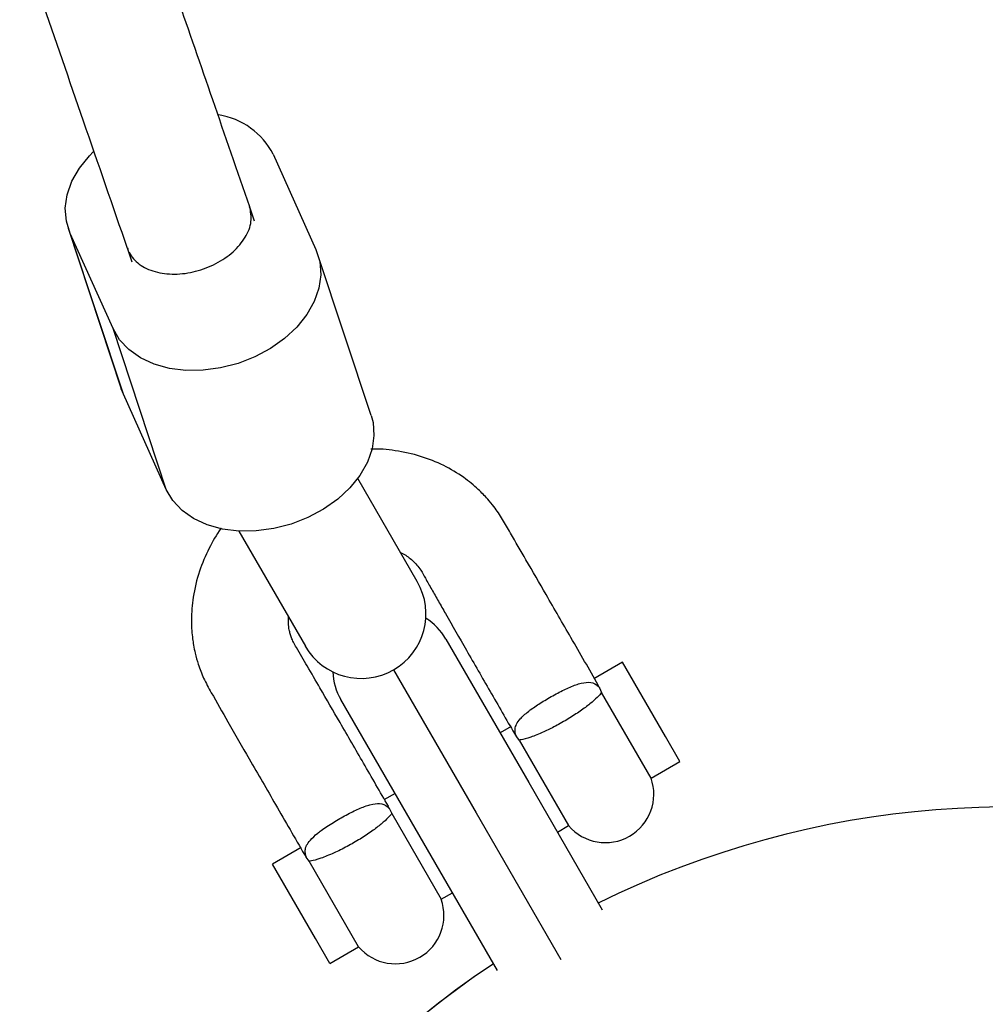
# Model space of a CAD drawing. Units: millimetres. Extents: x -4717 to 5601, y -4539 to 9868.
# Drawn here: x 205 to 325, y -2540 to -2418 of the extents above; entities that cross this region are included whole.
import ezdxf

# ---------------------------------------------------------------- set-up
doc = ezdxf.new("R2010")
doc.units = ezdxf.units.MM
doc.styles.add('SLDTEXTSTYLE0', font='TXT', dxfattribs={"width": 0.7})
doc.dimstyles.new('SLDDIMSTYLE0', dxfattribs={"dimtxt": 5, "dimasz": 3.302, "dimexe": 0, "dimexo": 0.0625, "dimgap": 1.25, "dimtad": 2, "dimdec": 0, "dimrnd": 1e-09, "dimzin": 12, "dimdsep": 46, "dimtxsty": 'SLDTEXTSTYLE0', "dimsah": 1, "dimcen": 0.09, "dimadec": 0, "dimazin": 3, "dimtfac": 1, "dimtofl": 0, "dimtmove": 0, "dimatfit": 3, "dimfxl": 0, "dimfrac": 2, "dimtolj": 1, "dimtzin": 12, "dimarcsym": 0})

# ---------------------------------------------------------------- blocks, each defined once
blk = doc.blocks.new('_D')
at = {"color": 7, "linetype": 'Continuous', "lineweight": 0}
for p, q in [((-2816.02, -427.92), (-2816.02, -4255.77)), ((3602.69, -1703.1), (3602.69, -4255.77)), ((-2816.02, -4254.77), (3602.69, -4254.77))]:
    blk.add_line(p, q, dxfattribs=at)
at = {"color": 7, "linetype": 'Continuous', "lineweight": 18}
for points in [[(-2816.02, -4254.77), (-2812.72, -4255.28), (-2812.72, -4254.26)], [(3602.69, -4254.77), (3599.39, -4254.26), (3599.39, -4255.28)]]:
    blk.add_solid(points, dxfattribs=at)
at = {"color": 7, "linetype": 'Continuous', "lineweight": 18, "insert": (387.47, -4248.33), "char_height": 5, "attachment_point": 1, "style": 'SLDTEXTSTYLE0'}
blk.add_mtext('6419', dxfattribs=at)
blk = doc.blocks.new('_D_3')
at = {"color": 7, "linetype": 'Continuous', "lineweight": 0}
for p, q in [((-4716.95, -959.92), (-4716.95, -4539.02)), ((5102.69, -1703.1), (5102.69, -4539.02)), ((5102.69, -4538.02), (-4716.95, -4538.02))]:
    blk.add_line(p, q, dxfattribs=at)
at = {"color": 7, "linetype": 'Continuous', "lineweight": 18}
for points in [[(-4716.95, -4538.02), (-4713.65, -4538.53), (-4713.65, -4537.51)], [(5102.69, -4538.02), (5099.39, -4537.51), (5099.39, -4538.53)]]:
    blk.add_solid(points, dxfattribs=at)
at = {"color": 7, "linetype": 'Continuous', "lineweight": 18, "insert": (186.46, -4531.58), "char_height": 5, "attachment_point": 1, "style": 'SLDTEXTSTYLE0'}
blk.add_mtext('9820', dxfattribs=at)

msp = doc.modelspace()

# ---------------------------------------------------------------- linework, layer by layer
at = {"color": 7, "linetype": 'Continuous', "lineweight": 25}
for p, q in [((236.35, -2434.93), (241.64, -2446.71)), ((234.03, -2443.22), (233.45, -2441.47)), ((210.97, -2444.08), (217.55, -2463.97)), ((216.53, -2456.52), (211.23, -2444.74)), ((217.81, -2464.64), (211.23, -2444.74)), ((218.28, -2446.54), (218.84, -2448.24)), ((248.48, -2467.28), (241.9, -2447.38)), ((223.11, -2476.42), (216.53, -2456.52)), ((217.81, -2464.64), (217.55, -2463.97)), ((223.11, -2476.42), (217.81, -2464.64)), ((254.19, -2487.83), (246.82, -2475.07)), ((232.11, -2481.59), (240.34, -2495.83)), ((257.73, -2494.95), (267.98, -2512.71)), ((279.58, -2497.81), (276.03, -2499.86)), ((284.91, -2507.03), (279.58, -2497.81)), ((251.26, -2498.76), (261.48, -2516.46)), ((276.75, -2500.98), (276.58, -2500.66)), ((276.75, -2500.98), (277.01, -2501.55)), ((283.13, -2512.16), (277.01, -2501.55)), ((254.99, -2520.21), (244.74, -2502.45)), ((265.81, -2505.76), (264.43, -2506.56)), ((266.79, -2507.45), (266.42, -2506.94)), ((286.68, -2510.1), (284.91, -2507.03)), ((266.79, -2507.45), (272.91, -2518.05)), ((283.13, -2512.16), (286.68, -2510.1)), ((267.98, -2512.71), (277.09, -2528.49)), ((251.44, -2514.06), (250.05, -2514.86)), ((250.77, -2515.98), (250.6, -2515.66)), ((250.77, -2515.98), (251.02, -2516.55)), ((251.02, -2516.55), (257.15, -2527.16)), ((261.48, -2516.46), (271.98, -2534.64)), ((271.53, -2518.85), (272.91, -2518.05)), ((264.1, -2536), (254.99, -2520.21)), ((239.83, -2520.76), (236.28, -2522.81)), ((240.22, -2521.63), (240.44, -2521.94)), ((241.61, -2532.03), (236.28, -2522.81)), ((240.81, -2522.45), (240.44, -2521.94)), ((246.93, -2533.05), (240.81, -2522.45)), ((257.15, -2527.16), (258.54, -2526.35)), ((243.38, -2535.1), (241.61, -2532.03)), ((243.38, -2535.1), (246.93, -2533.05))]:
    msp.add_line(p, q, dxfattribs=at)
at = {"color": 7, "linetype": 'Continuous', "lineweight": 25, "flags": 128}
for points in [[(211.23, -2444.74), (210.75, -2443.22), (210.62, -2441.61), (210.85, -2439.95), (211.44, -2438.28), (212.36, -2436.66), (213.6, -2435.13), (214.09, -2434.62)], [(241.64, -2446.71), (242.13, -2448.23), (242.25, -2449.85), (242.02, -2451.51), (241.44, -2453.17), (240.51, -2454.79), (239.28, -2456.33), (237.77, -2457.74), (236.02, -2458.98), (234.08, -2460.02), (232.01, -2460.83), (229.85, -2461.39), (227.68, -2461.68), (225.54, -2461.7), (223.5, -2461.44), (221.62, -2460.91), (219.93, -2460.14), (218.5, -2459.12), (217.35, -2457.91), (216.53, -2456.52)], [(248.48, -2467.28), (248.71, -2468.13), (248.83, -2469.74), (248.6, -2471.4), (248.02, -2473.07), (247.09, -2474.69), (245.86, -2476.23), (244.35, -2477.63), (242.6, -2478.87), (240.66, -2479.91), (238.59, -2480.72), (236.43, -2481.28), (234.26, -2481.57), (232.12, -2481.59), (230.08, -2481.33), (228.19, -2480.81), (226.51, -2480.03), (225.08, -2479.02), (223.93, -2477.81), (223.11, -2476.42)]]:
    msp.add_lwpolyline(points, dxfattribs=at)
at = {"color": 7, "linetype": 'Continuous', "lineweight": 25}
for centre, radius, start, end in [((228.18, -2439.14), 9.19, 27.2681, 81.0482), ((247.26, -2491.83), 8, 210, 30), ((251.23, -2498.7), 7.5, 30, 57.6394), ((251.23, -2498.7), 7.5, 182.3606, 210), ((277.47, -2514.15), 6, 220.564, 19.436), ((327.51, -2630.75), 115, 30.7478, 116.2794), ((251.49, -2529.15), 6, 220.564, 19.436), ((327.48, -2630.77), 115, 123.7393, 210.7478), ((327.51, -2630.75), 115, 123.7581, 209.2528)]:
    msp.add_arc(centre, radius, start, end, dxfattribs=at)
for points, knots in [([(233.45, -2441.44), (231.92, -2437.02), (228.93, -2428.36), (224.58, -2415.76), (220.5, -2403.92), (216.72, -2392.95), (213.25, -2382.85), (210.13, -2373.76), (207.34, -2365.66), (204.89, -2358.5), (202.69, -2352.08), (200.67, -2346.2), (197.48, -2336.89), (193.01, -2323.81), (187.22, -2306.86), (178.09, -2280.07), (165.75, -2243.74), (149.38, -2195.33), (132.33, -2144.59), (114.63, -2091.63), (97.52, -2040.1), (80.99, -1989.99), (65.03, -1941.27), (49.36, -1893.16), (37.63, -1856.85), (29.61, -1831.95), (25.2, -1818.2), (20.86, -1804.67), (16.67, -1791.57), (12.69, -1779.09), (9.64, -1769.52), (7.37, -1762.38), (5.73, -1757.2), (3.86, -1751.34), (1.78, -1744.78), (-0.51, -1737.52), (-3.03, -1729.59), (-5.85, -1720.65), (-9, -1710.67), (-12.48, -1699.6), (-16.21, -1687.74), (-18.78, -1679.56), (-20.09, -1675.35), (-20.1, -1675.34)], [0, 0, 0, 0, 0.015864, 0.031159, 0.045429, 0.058674, 0.070894, 0.082089, 0.091706, 0.100411, 0.108205, 0.115138, 0.121899, 0.142298, 0.163113, 0.184305, 0.241238, 0.298172, 0.365949, 0.433727, 0.501504, 0.566201, 0.630897, 0.695594, 0.76029, 0.779268, 0.798245, 0.817192, 0.835489, 0.852894, 0.869407, 0.875715, 0.882982, 0.891245, 0.900503, 0.910756, 0.922006, 0.934251, 0.94887, 0.964694, 0.981722, 0.999955, 1, 1, 1, 1]), ([(-36.07, -1677.88), (-36.06, -1677.9), (-34.95, -1681.45), (-32.8, -1688.32), (-29.68, -1698.25), (-26.77, -1707.5), (-24.08, -1716.05), (-21.64, -1723.78), (-19.45, -1730.7), (-17.51, -1736.84), (-15.77, -1742.36), (-14.16, -1747.42), (-11.61, -1755.48), (-8, -1766.84), (-3.28, -1781.68), (4.27, -1805.33), (14.7, -1837.87), (28.98, -1882.15), (44.41, -1929.67), (61.05, -1980.54), (77.76, -2031.3), (94.53, -2081.9), (111.34, -2132.3), (128.44, -2183.28), (141.74, -2222.69), (151.04, -2250.16), (156.22, -2265.43), (161.36, -2280.56), (166.39, -2295.32), (171.21, -2309.46), (174.93, -2320.39), (177.73, -2328.58), (179.76, -2334.52), (182.08, -2341.29), (184.67, -2348.87), (187.56, -2357.29), (190.73, -2366.53), (194.32, -2377), (198.35, -2388.74), (202.86, -2401.83), (207.72, -2415.96), (212.9, -2430.98), (216.47, -2441.31), (218.29, -2446.57)], [0, 0, 0, 0, 0.000102, 0.0153498, 0.029576, 0.0427804, 0.0549627, 0.0661232, 0.0757101, 0.0843886, 0.0921587, 0.0990703, 0.1058097, 0.1261453, 0.1468965, 0.1680221, 0.2247791, 0.281536, 0.3491036, 0.4166709, 0.4842382, 0.5487341, 0.6132299, 0.6777256, 0.7422212, 0.76114, 0.7800588, 0.7989469, 0.8171874, 0.8345386, 0.8510003, 0.8572886, 0.864533, 0.8727699, 0.8819994, 0.8922213, 0.9034358, 0.9156428, 0.9302169, 0.945992, 0.9629682, 0.9811453, 1, 1, 1, 1]), ([(218.51, -2447.08), (218.51, -2447.09), (218.8, -2447.64), (219.67, -2448.63), (221.65, -2449.57), (224.12, -2449.88), (226.77, -2449.53), (229.33, -2448.55), (231.49, -2447.06), (233.01, -2445.24), (233.79, -2443.25), (233.56, -2442.04), (233.44, -2441.44)], [0, 0, 0, 0, 0.00236, 0.113451, 0.224545, 0.335577, 0.446481, 0.557268, 0.667999, 0.77876, 0.889756, 1, 1, 1, 1]), ([(218.51, -2447.08), (218.5, -2447.06), (218.42, -2446.9), (218.4, -2446.72), (218.38, -2446.55)], [0, 0, 0, 0, 0.071921, 1, 1, 1, 1]), ([(276.6, -2500.65), (275.47, -2498.69), (273.32, -2494.96), (270.34, -2489.8), (267.85, -2485.48), (266.04, -2482.38), (264.77, -2480.14), (263.85, -2478.74), (262.83, -2477.51), (261.61, -2476.26), (259.84, -2474.81), (257.45, -2473.39), (254.59, -2472.24), (251.56, -2471.6), (249.46, -2471.38), (248.44, -2471.44), (248.43, -2471.44)], [0, 0, 0, 0, 0.16373, 0.311981, 0.431794, 0.523176, 0.569442, 0.614902, 0.642716, 0.680233, 0.732631, 0.796707, 0.864264, 0.934805, 0.99916, 1, 1, 1, 1]), ([(229.95, -2481.21), (229.93, -2481.23), (229.32, -2482.01), (228.35, -2483.78), (227.12, -2486.61), (226.4, -2489.62), (226.2, -2492.11), (226.26, -2493.82), (226.36, -2494.86), (226.5, -2495.79), (226.72, -2496.84), (227.1, -2498.21), (227.73, -2499.87), (229.03, -2502.2), (230.95, -2505.53), (233.6, -2510.15), (236.76, -2515.63), (239.03, -2519.57), (240.22, -2521.63)], [0, 0, 0, 0, 0.0021114, 0.0604175, 0.1247643, 0.1949594, 0.2552732, 0.2848532, 0.3058595, 0.3229786, 0.3455742, 0.3778557, 0.4198353, 0.466691, 0.5615883, 0.6842572, 0.8347023, 1, 1, 1, 1]), ([(252.12, -2484.25), (252.24, -2484.3), (252.78, -2484.54), (253.67, -2485.24), (254.58, -2486.26), (255.26, -2487.55), (255.99, -2488.83), (256.82, -2490.29), (258.24, -2492.79), (260.37, -2496.51), (263.22, -2501.46), (265.21, -2504.91), (266.21, -2506.65)], [0, 0, 0, 0, 0.014095, 0.068219, 0.130308, 0.174209, 0.233802, 0.296843, 0.363332, 0.557505, 0.776227, 1, 1, 1, 1]), ([(250.62, -2515.65), (249.59, -2513.87), (247.59, -2510.4), (244.77, -2505.52), (242.44, -2501.51), (240.65, -2498.42), (239.53, -2496.53), (238.87, -2495.39), (238.62, -2494.81), (238.46, -2494.31), (238.31, -2493.69), (238.22, -2493.02), (238.24, -2492.48), (238.26, -2492.23)], [0, 0, 0, 0, 0.226644, 0.441444, 0.62476, 0.741595, 0.840737, 0.870122, 0.89348, 0.914222, 0.932353, 0.968111, 1, 1, 1, 1]), ([(266.42, -2506.94), (266.35, -2506.66), (266.18, -2505.98), (266.68, -2505.02), (267.62, -2504.16), (268.53, -2503.46), (269.58, -2502.76), (271.18, -2501.82), (272.8, -2501), (274.26, -2500.43), (275.5, -2500.22), (276.25, -2500.47), (276.63, -2500.83), (276.74, -2500.97), (276.75, -2500.98)], [0, 0, 0, 0, 0.102365, 0.247238, 0.341111, 0.364106, 0.446085, 0.532172, 0.619448, 0.71174, 0.815706, 0.938167, 0.998248, 1, 1, 1, 1]), ([(277.01, -2501.55), (276.99, -2501.57), (276.91, -2501.7), (276.57, -2502.1), (275.67, -2502.91), (274.41, -2503.85), (272.91, -2504.83), (271.81, -2505.45), (270.79, -2505.99), (269.64, -2506.56), (268.03, -2507.2), (267.11, -2507.42), (266.87, -2507.44), (266.79, -2507.45)], [0, 0, 0, 0, 0.031133, 0.158265, 0.267344, 0.367089, 0.464062, 0.560614, 0.561318, 0.651264, 0.775968, 0.926553, 1, 1, 1, 1]), ([(266.24, -2506.64), (266.27, -2506.71), (266.31, -2506.8), (266.39, -2506.9), (266.42, -2506.94)], [0, 0, 0, 0, 0.662011, 1, 1, 1, 1]), ([(240.44, -2521.94), (240.37, -2521.66), (240.19, -2520.98), (240.69, -2520.04), (241.61, -2519.18), (242.56, -2518.45), (243.73, -2517.67), (245.41, -2516.7), (247.02, -2515.91), (248.45, -2515.38), (249.66, -2515.23), (250.35, -2515.52), (250.68, -2515.88), (250.77, -2515.98)], [0, 0, 0, 0, 0.102374, 0.24726, 0.334287, 0.364214, 0.45726, 0.54347, 0.631271, 0.724758, 0.83077, 0.956318, 1, 1, 1, 1]), ([(251.02, -2516.55), (251.02, -2516.56), (250.95, -2516.66), (250.69, -2517), (249.83, -2517.79), (248.62, -2518.72), (247.13, -2519.71), (245.47, -2520.66), (243.72, -2521.53), (242.05, -2522.2), (241.13, -2522.42), (240.89, -2522.44), (240.81, -2522.45)], [0, 0, 0, 0, 0.012063, 0.142634, 0.253529, 0.354149, 0.451433, 0.548152, 0.651199, 0.775926, 0.92654, 1, 1, 1, 1])]:
    msp.add_open_spline(points, degree=3, knots=knots, dxfattribs=at)

# ---------------------------------------------------------------- dimensions: what is measured, and where the dimension line sits
at = {"color": 7, "linetype": 'Continuous', "lineweight": 18}
for base, p1, p2, picture, middle in [((3602.69, -4254.77), (-2816.02, -427.92), (3602.69, -1703.1), '_D', (393.33, -4254.77)), ((-4716.95, -4538.02), (5102.69, -1703.1), (-4716.95, -959.92), '_D_3', (192.87, -4538.02))]:
    dim = msp.add_linear_dim(base=base, p1=p1, p2=p2, dimstyle='SLDDIMSTYLE0', dxfattribs=at)
    dim.commit()
    dim.dimension.update_dxf_attribs({"geometry": picture, "text_midpoint": middle, "dimtype": 160})

doc.saveas('drawing.dxf')
